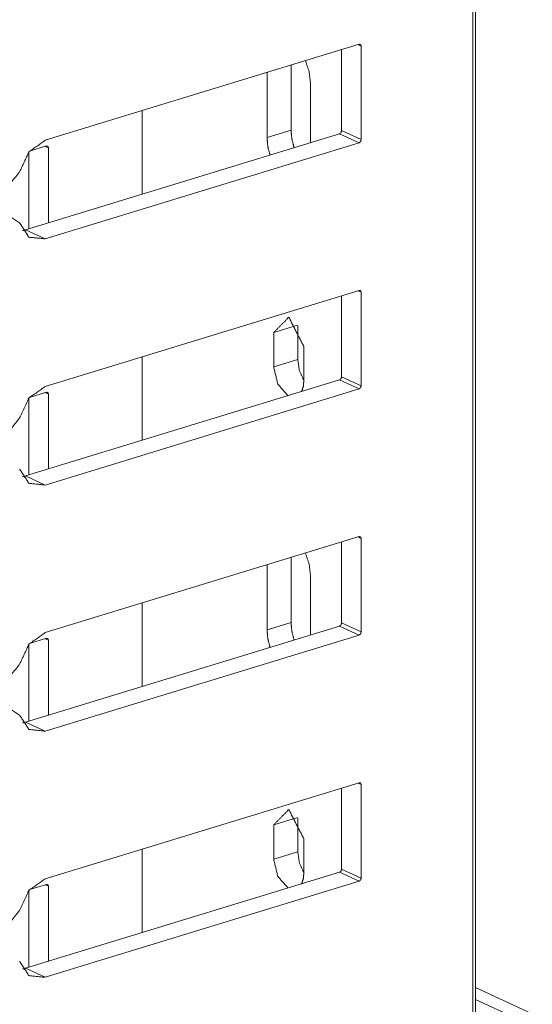
# Model space of a CAD drawing. Units: inches. Extents: x 1.27 to 9.7, y 2.76 to 7.94.
# Drawn here: x 9.62 to 9.7, y 2.97 to 3.12 of the extents above; entities that cross this region are included whole.
import ezdxf

# ---------------------------------------------------------------- set-up
doc = ezdxf.new("R2010")
doc.units = ezdxf.units.IN
doc.header["$MEASUREMENT"] = 0
doc.layers.add('1', color=7, linetype='Continuous', true_color=0xffffff)

msp = doc.modelspace()

# ---------------------------------------------------------------- linework, layer by layer
at = {"layer": '1', "color": 7, "linetype": 'Continuous', "lineweight": 13}
for p, q in [((9.68864, 2.95613), (9.68864, 3.36469)), ((9.68908, 2.95594), (9.68908, 3.36479)), ((9.62518, 3.10268), (9.67178, 3.11692)), ((9.67209, 3.11664), (9.67161, 3.11687)), ((9.67209, 3.10278), (9.67209, 3.11664)), ((9.66919, 3.10412), (9.66919, 3.11613)), ((9.66168, 3.1042), (9.66168, 3.11383)), ((9.65812, 3.10311), (9.65812, 3.11274)), ((9.66458, 3.11108), (9.66458, 3.10234)), ((9.63959, 3.09473), (9.63959, 3.10709)), ((9.62227, 3.08941), (9.66888, 3.10365)), ((9.65812, 3.10311), (9.66168, 3.1042)), ((9.67178, 3.10231), (9.66888, 3.10365)), ((9.67209, 3.10278), (9.66919, 3.10412)), ((9.62287, 3.10107), (9.62538, 3.10184)), ((9.62518, 3.08807), (9.67178, 3.10231)), ((9.62569, 3.10156), (9.6252, 3.10178)), ((9.62279, 3.08957), (9.62279, 3.10096)), ((9.62569, 3.09045), (9.62569, 3.10156)), ((9.62518, 3.08807), (9.62227, 3.08941)), ((9.62518, 3.06619), (9.67178, 3.08043)), ((9.67209, 3.08015), (9.67161, 3.08038)), ((9.67209, 3.06629), (9.67209, 3.08015)), ((9.66919, 3.06763), (9.66919, 3.07964)), ((9.65911, 3.07419), (9.66262, 3.07526)), ((9.65911, 3.06908), (9.65911, 3.07419)), ((9.66268, 3.07017), (9.66268, 3.07518)), ((9.66358, 3.07212), (9.66358, 3.06701)), ((9.63959, 3.05823), (9.63959, 3.07063)), ((9.65911, 3.06908), (9.66268, 3.07017)), ((9.62227, 3.05292), (9.66888, 3.06716)), ((9.67178, 3.06582), (9.66888, 3.06716)), ((9.67209, 3.06629), (9.66919, 3.06763)), ((9.62287, 3.06458), (9.62538, 3.06535)), ((9.62518, 3.05158), (9.67178, 3.06582)), ((9.62569, 3.06507), (9.6252, 3.06529)), ((9.62279, 3.05308), (9.62279, 3.06447)), ((9.62569, 3.05396), (9.62569, 3.06507)), ((9.62518, 3.05158), (9.62227, 3.05292)), ((9.62518, 3.0297), (9.67178, 3.04394)), ((9.67209, 3.04366), (9.67161, 3.04389)), ((9.67209, 3.0298), (9.67209, 3.04366)), ((9.66919, 3.03114), (9.66919, 3.04315)), ((9.66168, 3.03122), (9.66168, 3.04085)), ((9.65812, 3.03013), (9.65812, 3.03976)), ((9.66458, 3.0381), (9.66458, 3.02936)), ((9.63959, 3.02176), (9.63959, 3.03413)), ((9.62227, 3.01643), (9.66888, 3.03067)), ((9.65812, 3.03013), (9.66168, 3.03122)), ((9.67178, 3.02933), (9.66888, 3.03067)), ((9.67209, 3.0298), (9.66919, 3.03114)), ((9.62287, 3.02809), (9.62538, 3.02886)), ((9.62518, 3.01509), (9.67178, 3.02933)), ((9.62569, 3.02858), (9.6252, 3.0288)), ((9.62279, 3.01659), (9.62279, 3.02798)), ((9.62569, 3.01747), (9.62569, 3.02858)), ((9.62518, 3.01509), (9.62227, 3.01643)), ((9.62518, 2.99321), (9.67178, 3.00745)), ((9.67209, 3.00717), (9.67161, 3.0074)), ((9.67209, 2.99331), (9.67209, 3.00717)), ((9.66919, 2.99465), (9.66919, 3.00666)), ((9.65911, 3.00121), (9.66262, 3.00228)), ((9.65911, 2.9961), (9.65911, 3.00121)), ((9.66268, 2.99719), (9.66268, 3.0022)), ((9.66358, 2.99914), (9.66358, 2.99403)), ((9.63959, 2.98526), (9.63959, 2.99762)), ((9.65911, 2.9961), (9.66268, 2.99719)), ((9.62227, 2.97994), (9.66888, 2.99418)), ((9.67178, 2.99284), (9.66888, 2.99418)), ((9.67209, 2.99331), (9.66919, 2.99465)), ((9.62287, 2.9916), (9.62538, 2.99237)), ((9.62518, 2.9786), (9.67178, 2.99284)), ((9.62569, 2.99209), (9.6252, 2.99231)), ((9.62279, 2.9801), (9.62279, 2.99149)), ((9.62569, 2.98098), (9.62569, 2.99209)), ((9.62518, 2.9786), (9.62227, 2.97994)), ((9.68908, 2.97709), (9.69749, 2.97321)), ((9.68908, 2.97531), (9.69516, 2.9725))]:
    msp.add_line(p, q, dxfattribs=at)
for points, knots in [([(9.67209, 3.11664), (9.672, 3.11688), (9.67178, 3.11692)], [0, 0, 0.530216, 1, 1]), ([(9.66382, 3.11449), (9.66438, 3.1128), (9.66458, 3.11108)], [0, 0, 0.507537, 1, 1]), ([(9.66213, 3.10159), (9.6618, 3.1029), (9.66168, 3.1042)], [0, 0, 0.509384, 1, 1]), ([(9.66888, 3.10365), (9.6691, 3.10383), (9.66919, 3.10412)], [0, 0, 0.480198, 1, 1]), ([(9.62141, 3.09801), (9.62279, 3.10096), (9.62518, 3.10268)], [0, 0, 0.525624, 1, 1]), ([(9.62569, 3.10156), (9.6256, 3.1018), (9.62538, 3.10184)], [0, 0, 0.529323, 1, 1]), ([(9.65856, 3.1005), (9.65823, 3.10181), (9.65812, 3.10311)], [0, 0, 0.509384, 1, 1]), ([(9.67178, 3.10231), (9.672, 3.10249), (9.67209, 3.10278)], [0, 0, 0.480085, 1, 1]), ([(9.62141, 3.09801), (9.61894, 3.09493), (9.61646, 3.09649)], [0, 0, 0.574192, 1, 1]), ([(9.62141, 3.09045), (9.61894, 3.092), (9.61646, 3.08893)], [0, 0, 0.425809, 1, 1]), ([(9.62518, 3.08807), (9.62279, 3.08833), (9.62141, 3.09045)], [0, 0, 0.487839, 1, 1]), ([(9.62227, 3.08941), (9.62206, 3.08935), (9.62185, 3.08931)], [0, 0, 0.504604, 1, 1]), ([(9.67209, 3.08015), (9.672, 3.08039), (9.67178, 3.08043)], [0, 0, 0.530216, 1, 1]), ([(9.65911, 3.07419), (9.66135, 3.07644), (9.66358, 3.07212)], [0, 0, 0.395078, 1, 1]), ([(9.66358, 3.06711), (9.66292, 3.06858), (9.66268, 3.07017)], [0, 0, 0.501118, 1, 1]), ([(9.66122, 3.06482), (9.65972, 3.06654), (9.65911, 3.06908)], [0, 0, 0.465817, 1, 1]), ([(9.66358, 3.06701), (9.6635, 3.06616), (9.66325, 3.06544)], [0, 0, 0.532763, 1, 1]), ([(9.66888, 3.06716), (9.6691, 3.06734), (9.66919, 3.06763)], [0, 0, 0.480085, 1, 1]), ([(9.62141, 3.06152), (9.62279, 3.06447), (9.62518, 3.06619)], [0, 0, 0.5256, 1, 1]), ([(9.62569, 3.06507), (9.6256, 3.0653), (9.62538, 3.06535)], [0, 0, 0.529511, 1, 1]), ([(9.67178, 3.06582), (9.672, 3.066), (9.67209, 3.06629)], [0, 0, 0.480198, 1, 1]), ([(9.62141, 3.06152), (9.61894, 3.05844), (9.61646, 3.06)], [0, 0, 0.574201, 1, 1]), ([(9.62518, 3.05158), (9.62279, 3.05184), (9.62141, 3.05395)], [0, 0, 0.487822, 1, 1]), ([(9.62227, 3.05292), (9.62206, 3.05286), (9.62185, 3.05282)], [0, 0, 0.504713, 1, 1]), ([(9.67209, 3.04366), (9.672, 3.0439), (9.67178, 3.04394)], [0, 0, 0.530173, 1, 1]), ([(9.66382, 3.0415), (9.66438, 3.03982), (9.66458, 3.0381)], [0, 0, 0.507539, 1, 1]), ([(9.66213, 3.02861), (9.6618, 3.02992), (9.66168, 3.03122)], [0, 0, 0.509382, 1, 1]), ([(9.66888, 3.03067), (9.6691, 3.03085), (9.66919, 3.03114)], [0, 0, 0.480085, 1, 1]), ([(9.62141, 3.02502), (9.62279, 3.02798), (9.62518, 3.0297)], [0, 0, 0.525624, 1, 1]), ([(9.62569, 3.02858), (9.6256, 3.02881), (9.62538, 3.02886)], [0, 0, 0.529323, 1, 1]), ([(9.65856, 3.02752), (9.65823, 3.02883), (9.65812, 3.03013)], [0, 0, 0.509457, 1, 1]), ([(9.67178, 3.02933), (9.672, 3.02951), (9.67209, 3.0298)], [0, 0, 0.480085, 1, 1]), ([(9.62141, 3.02502), (9.61894, 3.02195), (9.61646, 3.02351)], [0, 0, 0.574192, 1, 1]), ([(9.62141, 3.01746), (9.61894, 3.01902), (9.61646, 3.01595)], [0, 0, 0.425808, 1, 1]), ([(9.62518, 3.01509), (9.62279, 3.01535), (9.62141, 3.01746)], [0, 0, 0.487839, 1, 1]), ([(9.62227, 3.01643), (9.62206, 3.01637), (9.62185, 3.01633)], [0, 0, 0.504604, 1, 1]), ([(9.67209, 3.00717), (9.672, 3.00741), (9.67178, 3.00745)], [0, 0, 0.530216, 1, 1]), ([(9.65911, 3.00121), (9.66135, 3.00346), (9.66358, 2.99914)], [0, 0, 0.395069, 1, 1]), ([(9.66358, 2.99413), (9.66292, 2.9956), (9.66268, 2.99719)], [0, 0, 0.501118, 1, 1]), ([(9.66123, 2.99184), (9.65972, 2.99356), (9.65911, 2.9961)], [0, 0, 0.465856, 1, 1]), ([(9.66358, 2.99403), (9.6635, 2.99317), (9.66325, 2.99246)], [0, 0, 0.532826, 1, 1]), ([(9.66888, 2.99418), (9.6691, 2.99436), (9.66919, 2.99465)], [0, 0, 0.480085, 1, 1]), ([(9.62141, 2.98853), (9.62279, 2.99149), (9.62518, 2.99321)], [0, 0, 0.5256, 1, 1]), ([(9.62569, 2.99209), (9.6256, 2.99232), (9.62538, 2.99237)], [0, 0, 0.529323, 1, 1]), ([(9.67178, 2.99284), (9.672, 2.99302), (9.67209, 2.99331)], [0, 0, 0.480085, 1, 1]), ([(9.62141, 2.98853), (9.61894, 2.98546), (9.61646, 2.98702)], [0, 0, 0.574201, 1, 1]), ([(9.62518, 2.9786), (9.62279, 2.97886), (9.62141, 2.98097)], [0, 0, 0.487839, 1, 1]), ([(9.62227, 2.97994), (9.62206, 2.97988), (9.62185, 2.97984)], [0, 0, 0.504713, 1, 1])]:
    msp.add_open_spline(points, degree=1, knots=knots, dxfattribs=at)

doc.saveas('drawing.dxf')
